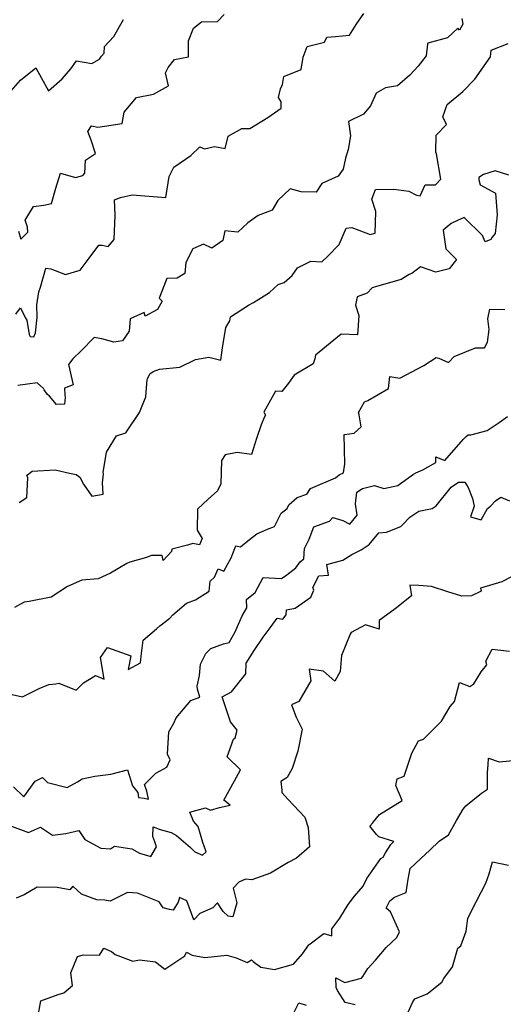
# Model space of a CAD drawing. Extents: x 2106028 to 2114230, y 2871231 to 2879433.
# Drawn here: x 2108512 to 2108764, y 2871693 to 2872205 of the extents above; entities that cross this region are included whole.
import ezdxf

# ---------------------------------------------------------------- set-up
doc = ezdxf.new("R2010")
doc.units = 0

msp = doc.modelspace()

# ---------------------------------------------------------------- linework, layer by layer
at = {"layer": 'Unknown_Line_Type', "color": 0}
for points in [[(2108510.45, 2872052.19, 3084), (2108512.82, 2872055.48, 3084), (2108515.22, 2872050.52, 3084), (2108516.07, 2872048.97, 3084), (2108517.29, 2872041.55, 3084), (2108517.8, 2872040.63, 3084), (2108519.71, 2872040.38, 3084), (2108520.71, 2872042.4, 3084), (2108521.56, 2872050.43, 3084), (2108521.34, 2872057.02, 3084), (2108522.34, 2872063.74, 3084), (2108523.27, 2872066.13, 3084), (2108526, 2872076.02, 3084), (2108528.66, 2872075.73, 3084), (2108536.27, 2872072.87, 3084), (2108543.87, 2872075.06, 3084), (2108548.52, 2872081.31, 3084), (2108553.66, 2872088, 3084), (2108555.3, 2872088.1, 3084), (2108558.52, 2872087.42, 3084), (2108561.55, 2872090.99, 3084), (2108562.17, 2872103.59, 3084), (2108561.68, 2872111.57, 3084), (2108564.92, 2872112.85, 3084), (2108570.92, 2872114.2, 3084), (2108588.41, 2872112.78, 3084), (2108590.25, 2872123.82, 3084), (2108592.64, 2872128.63, 3084), (2108601.4, 2872134.69, 3084), (2108606.06, 2872139.11, 3084), (2108608.54, 2872138.06, 3084), (2108613.76, 2872139.3, 3084), (2108619.27, 2872138.32, 3084), (2108620.89, 2872144.66, 3084), (2108628.06, 2872148.63, 3084), (2108632.16, 2872148.62, 3084), (2108641.51, 2872154.38, 3084), (2108648.39, 2872159.27, 3084), (2108648.44, 2872162.57, 3084), (2108647.11, 2872164.8, 3084), (2108648.16, 2872169.25, 3084), (2108649.17, 2872171.52, 3084), (2108649.87, 2872175.74, 3084), (2108658.79, 2872179.44, 3084), (2108659.82, 2872185.72, 3084), (2108662, 2872191.3, 3084), (2108671.04, 2872193.6, 3084), (2108672.21, 2872196.11, 3084), (2108676.67, 2872196.54, 3084), (2108684, 2872197.22, 3084), (2108687.54, 2872202.73, 3084), (2108691.52, 2872208.5, 3084)], [(2108511.82, 2872095.36, 3082), (2108512.99, 2872091.1, 3082), (2108516.69, 2872094.76, 3082), (2108516.42, 2872097.4, 3082), (2108515.23, 2872100.98, 3082), (2108519.67, 2872108.19, 3082), (2108524.91, 2872108.89, 3082), (2108528.97, 2872109.77, 3082), (2108531.27, 2872117.64, 3082), (2108533.65, 2872125.56, 3082), (2108541.39, 2872123.17, 3082), (2108545.19, 2872124.28, 3082), (2108546.26, 2872125.45, 3082), (2108546.69, 2872132.24, 3082), (2108551.84, 2872135.75, 3082), (2108549.58, 2872142.68, 3082), (2108547.93, 2872147.2, 3082), (2108549.86, 2872150.01, 3082), (2108553.06, 2872149.38, 3082), (2108565.75, 2872151.33, 3082), (2108566.71, 2872157.2, 3082), (2108573.21, 2872164.9, 3082), (2108581.98, 2872166.61, 3082), (2108589.77, 2872170.87, 3082), (2108588.26, 2872177.67, 3082), (2108589.75, 2872180.4, 3082), (2108592.92, 2872184.62, 3082), (2108600.25, 2872185.95, 3082), (2108600.23, 2872194.36, 3082), (2108602.78, 2872200.93, 3082), (2108606.97, 2872204.09, 3082), (2108615.25, 2872204.41, 3082), (2108618.75, 2872208, 3082)], [(2108507.99, 2872168.21, 3080), (2108512.77, 2872173.85, 3080), (2108520.89, 2872180.21, 3080), (2108523.72, 2872174.87, 3080), (2108527.44, 2872168.23, 3080), (2108534.47, 2872174.56, 3080), (2108539.08, 2872179.69, 3080), (2108542.05, 2872183.95, 3080), (2108550.03, 2872182.54, 3080), (2108553.87, 2872184.67, 3080), (2108554.92, 2872186.39, 3080), (2108556.3, 2872187.84, 3080), (2108556.59, 2872191.38, 3080), (2108561.39, 2872196.53, 3080), (2108566.38, 2872205.36, 3080)], [(2108742.52, 2872205.97, 3086), (2108743.02, 2872202.96, 3086), (2108741.28, 2872199.89, 3086), (2108740.35, 2872200.92, 3086), (2108734.94, 2872195.77, 3086), (2108724.76, 2872193.15, 3086), (2108724.54, 2872192.51, 3086), (2108723.9, 2872186.48, 3086), (2108719.79, 2872181.06, 3086), (2108715.44, 2872176.46, 3086), (2108708.91, 2872170.86, 3086), (2108702.77, 2872169.92, 3086), (2108697.94, 2872166.99, 3086), (2108694.93, 2872160.56, 3086), (2108691.27, 2872156.19, 3086), (2108683.44, 2872152.34, 3086), (2108684.57, 2872144.92, 3086), (2108683.34, 2872137.78, 3086), (2108681.89, 2872133.35, 3086), (2108680.66, 2872127.52, 3086), (2108678.08, 2872123.86, 3086), (2108669.57, 2872120.05, 3086), (2108666.72, 2872115.52, 3086), (2108658.89, 2872115.81, 3086), (2108653.22, 2872117.27, 3086), (2108646.77, 2872111.3, 3086), (2108643.83, 2872106.31, 3086), (2108636.44, 2872103.54, 3086), (2108631.18, 2872099.65, 3086), (2108625.87, 2872094.82, 3086), (2108619.18, 2872095.57, 3086), (2108618.06, 2872090.49, 3086), (2108612.3, 2872086.47, 3086), (2108608, 2872088.61, 3086), (2108602.5, 2872086.09, 3086), (2108598.86, 2872078.95, 3086), (2108598.35, 2872073.3, 3086), (2108594.33, 2872070.86, 3086), (2108588.98, 2872070.75, 3086), (2108584.98, 2872060.49, 3086), (2108586.5, 2872058.87, 3086), (2108584.09, 2872054.57, 3086), (2108577.74, 2872051.17, 3086), (2108577.25, 2872052.96, 3086), (2108569.81, 2872049.81, 3086), (2108569.45, 2872043.41, 3086), (2108565.88, 2872038.37, 3086), (2108561.48, 2872037.68, 3086), (2108555.08, 2872039.33, 3086), (2108551.08, 2872040.04, 3086), (2108544.37, 2872033.19, 3086), (2108539.99, 2872028.87, 3086), (2108537.89, 2872026.04, 3086), (2108540.16, 2872015.43, 3086), (2108535.7, 2872013.65, 3086), (2108535.9, 2872010.26, 3086), (2108536.12, 2872008.79, 3086), (2108535.75, 2872005.42, 3086), (2108531.59, 2872005.2, 3086), (2108527.97, 2872009.53, 3086), (2108526.71, 2872010.62, 3086), (2108525.22, 2872012.82, 3086), (2108524.78, 2872013.54, 3086), (2108521.47, 2872016.43, 3086), (2108511.52, 2872015.12, 3086)], [(2108512.1, 2871954.21, 3088), (2108516.19, 2871956.82, 3088), (2108516.65, 2871967.1, 3088), (2108516.17, 2871968.48, 3088), (2108516.92, 2871969.06, 3088), (2108517.37, 2871969.25, 3088), (2108518.92, 2871970.46, 3088), (2108530.8, 2871971.18, 3088), (2108538.36, 2871969.46, 3088), (2108541.72, 2871968.79, 3088), (2108543.01, 2871967.88, 3088), (2108543.67, 2871967.4, 3088), (2108545.63, 2871963.7, 3088), (2108550, 2871957.59, 3088), (2108555.8, 2871958.65, 3088), (2108555.55, 2871964.44, 3088), (2108556.04, 2871969.16, 3088), (2108555.87, 2871969.85, 3088), (2108557.65, 2871980.34, 3088), (2108562.84, 2871988.94, 3088), (2108567.72, 2871990.4, 3088), (2108574.83, 2872001.08, 3088), (2108578.11, 2872009.11, 3088), (2108578.71, 2872018.19, 3088), (2108579.13, 2872018.87, 3088), (2108580.12, 2872021.14, 3088), (2108581.82, 2872022.28, 3088), (2108585.16, 2872023.61, 3088), (2108595.65, 2872024.7, 3088), (2108603.9, 2872028.54, 3088), (2108610.83, 2872029.81, 3088), (2108617.01, 2872028.19, 3088), (2108617.93, 2872034.74, 3088), (2108619.7, 2872045.29, 3088), (2108621.8, 2872048.68, 3088), (2108622.06, 2872050.83, 3088), (2108631.54, 2872056.81, 3088), (2108634.06, 2872058.17, 3088), (2108642.3, 2872063.5, 3088), (2108646.87, 2872067.64, 3088), (2108650.02, 2872068.64, 3088), (2108654.22, 2872072.25, 3088), (2108656.96, 2872076.18, 3088), (2108663.87, 2872079.69, 3088), (2108669.64, 2872079.33, 3088), (2108672.69, 2872082.28, 3088), (2108678.71, 2872088.44, 3088), (2108682.24, 2872096.89, 3088), (2108685.17, 2872097.28, 3088), (2108694.74, 2872093.55, 3088), (2108697.29, 2872094.37, 3088), (2108697.71, 2872105.55, 3088), (2108695.57, 2872112.01, 3088), (2108697.54, 2872116.95, 3088), (2108706.99, 2872117.09, 3088), (2108714.93, 2872116.13, 3088), (2108718.93, 2872114.1, 3088), (2108720.8, 2872113.66, 3088), (2108723.4, 2872119.33, 3088), (2108728.69, 2872119.37, 3088), (2108731.46, 2872122.44, 3088), (2108729.35, 2872135.46, 3088), (2108728.97, 2872136.39, 3088), (2108729.14, 2872145.32, 3088), (2108734.55, 2872150.73, 3088), (2108732.51, 2872154.77, 3088), (2108734.75, 2872161.2, 3088), (2108742.94, 2872167.99, 3088), (2108749.19, 2872174.36, 3088), (2108757.42, 2872186.05, 3088), (2108757.63, 2872189.4, 3088), (2108766.53, 2872192.84, 3088)], [(2108766.95, 2872124.48, 3090), (2108759.73, 2872126.63, 3090), (2108753.73, 2872124.79, 3090), (2108751.32, 2872123.25, 3090), (2108751.3, 2872122.05, 3090), (2108751.97, 2872119.41, 3090), (2108759.95, 2872115.07, 3090), (2108760.89, 2872103.82, 3090), (2108759.75, 2872094.16, 3090), (2108758.17, 2872092.15, 3090), (2108757.55, 2872090.95, 3090), (2108754.6, 2872089.72, 3090), (2108753.2, 2872093.09, 3090), (2108743.74, 2872102.36, 3090), (2108740.2, 2872100.84, 3090), (2108736.87, 2872099.36, 3090), (2108732.8, 2872095.88, 3090), (2108734.19, 2872086.12, 3090), (2108739.75, 2872080.55, 3090), (2108735.91, 2872075.66, 3090), (2108729.59, 2872074.24, 3090), (2108728.92, 2872074.04, 3090), (2108721.01, 2872076.74, 3090), (2108716.44, 2872073.26, 3090), (2108714.97, 2872072.82, 3090), (2108710.9, 2872070.27, 3090), (2108698.05, 2872066.58, 3090), (2108695.85, 2872065.87, 3090), (2108693.21, 2872063.05, 3090), (2108687.96, 2872061.26, 3090), (2108687.08, 2872056.8, 3090), (2108688.84, 2872051.4, 3090), (2108688.12, 2872041.41, 3090), (2108679.67, 2872041.71, 3090), (2108666.37, 2872030.77, 3090), (2108665.99, 2872029.01, 3090), (2108665.04, 2872026.27, 3090), (2108655.23, 2872020.4, 3090), (2108652.25, 2872016.37, 3090), (2108648.79, 2872011.92, 3090), (2108645.5, 2872012.05, 3090), (2108639.52, 2872001.26, 3090), (2108640.29, 2871999.71, 3090), (2108639.56, 2871998.38, 3090), (2108637.97, 2871994.69, 3090), (2108635.7, 2871987.53, 3090), (2108632.97, 2871979.19, 3090), (2108625.53, 2871980.32, 3090), (2108619.26, 2871979.08, 3090), (2108617.4, 2871976.03, 3090), (2108617.14, 2871963.9, 3090), (2108615.33, 2871960.27, 3090), (2108610.56, 2871956.05, 3090), (2108604.91, 2871950.82, 3090), (2108604.76, 2871939.9, 3090), (2108607.33, 2871935.54, 3090), (2108606.04, 2871932.32, 3090), (2108602.51, 2871932.91, 3090), (2108599.68, 2871932.04, 3090), (2108591.6, 2871929.92, 3090), (2108591.45, 2871928.75, 3090), (2108587, 2871924.02, 3090), (2108586.57, 2871926.62, 3090), (2108581.63, 2871926.78, 3090), (2108581.39, 2871926.9, 3090), (2108578.44, 2871925.59, 3090), (2108569.8, 2871923.28, 3090), (2108568.16, 2871922.48, 3090), (2108559.74, 2871917.59, 3090), (2108553.24, 2871914.59, 3090), (2108544.71, 2871913.91, 3090), (2108537.37, 2871910.51, 3090), (2108528.85, 2871904.98, 3090), (2108517.41, 2871902.79, 3090), (2108514.74, 2871902.51, 3090), (2108509.78, 2871899.71, 3090)], [(2108506.93, 2871854.71, 3092), (2108513.96, 2871853.19, 3092), (2108522.49, 2871857.62, 3092), (2108527.63, 2871859.61, 3092), (2108531.17, 2871860.04, 3092), (2108532.85, 2871860.31, 3092), (2108541.78, 2871856.67, 3092), (2108545.56, 2871860.51, 3092), (2108551.9, 2871864.33, 3092), (2108556.34, 2871862.36, 3092), (2108554.51, 2871873.59, 3092), (2108558.06, 2871878.86, 3092), (2108570.24, 2871874.56, 3092), (2108568.92, 2871867.46, 3092), (2108575.34, 2871870.84, 3092), (2108575.64, 2871874.39, 3092), (2108576.73, 2871882.59, 3092), (2108583.52, 2871888.49, 3092), (2108585.39, 2871890.2, 3092), (2108590.6, 2871894.06, 3092), (2108592.02, 2871895.78, 3092), (2108599.22, 2871901.83, 3092), (2108603.97, 2871903.68, 3092), (2108611, 2871908.07, 3092), (2108611.58, 2871913.33, 3092), (2108613.69, 2871915.43, 3092), (2108615.68, 2871919.7, 3092), (2108618.68, 2871918.62, 3092), (2108622.36, 2871925.51, 3092), (2108624.82, 2871931.7, 3092), (2108627.31, 2871931.14, 3092), (2108632.02, 2871935.03, 3092), (2108635.81, 2871937.97, 3092), (2108641.38, 2871940.37, 3092), (2108645.02, 2871941.83, 3092), (2108648.53, 2871948.72, 3092), (2108651.5, 2871951.07, 3092), (2108652.52, 2871953.1, 3092), (2108656.78, 2871956.79, 3092), (2108661.76, 2871958.52, 3092), (2108663.69, 2871961.52, 3092), (2108676.64, 2871967.02, 3092), (2108678.63, 2871968.61, 3092), (2108680.85, 2871969.7, 3092), (2108681.55, 2871974.38, 3092), (2108681.26, 2871989.53, 3092), (2108686.47, 2871990.3, 3092), (2108690.02, 2871993.61, 3092), (2108689.01, 2871999.8, 3092), (2108688.66, 2872001.09, 3092), (2108691.76, 2872006.51, 3092), (2108693.5, 2872007.21, 3092), (2108704.31, 2872013.59, 3092), (2108705, 2872019.82, 3092), (2108710.23, 2872018.95, 3092), (2108722.71, 2872025.56, 3092), (2108729.02, 2872029.7, 3092), (2108730.53, 2872029.22, 3092), (2108735.49, 2872027.07, 3092), (2108738.48, 2872030.13, 3092), (2108749.62, 2872034.72, 3092), (2108754.26, 2872034.73, 3092), (2108755.78, 2872037.63, 3092), (2108756.66, 2872044.17, 3092), (2108756, 2872049.67, 3092), (2108757.01, 2872054.84, 3092), (2108764.8, 2872054.55, 3092)], [(2108509.27, 2871806.46, 3094), (2108514.6, 2871801.16, 3094), (2108520.52, 2871809.41, 3094), (2108524.25, 2871811.25, 3094), (2108526.85, 2871808.75, 3094), (2108537.2, 2871806.15, 3094), (2108542.5, 2871808.98, 3094), (2108544.87, 2871810.57, 3094), (2108551.45, 2871811.99, 3094), (2108559.84, 2871812.96, 3094), (2108568.48, 2871815.18, 3094), (2108571.13, 2871806.88, 3094), (2108573.92, 2871803.47, 3094), (2108574.16, 2871800.95, 3094), (2108577.24, 2871800.45, 3094), (2108579.36, 2871799.96, 3094), (2108578.51, 2871804.13, 3094), (2108577.34, 2871807.6, 3094), (2108583.2, 2871813.5, 3094), (2108588.93, 2871816.58, 3094), (2108590.71, 2871820.47, 3094), (2108589.33, 2871823.44, 3094), (2108589.97, 2871835.02, 3094), (2108592.66, 2871839.44, 3094), (2108593.82, 2871842.31, 3094), (2108601.54, 2871851.25, 3094), (2108606.12, 2871853.05, 3094), (2108604.85, 2871857.26, 3094), (2108604.79, 2871858.79, 3094), (2108605.98, 2871864.23, 3094), (2108606.4, 2871870.13, 3094), (2108609.22, 2871875.78, 3094), (2108611.89, 2871878.26, 3094), (2108618.49, 2871880.77, 3094), (2108621.43, 2871881.44, 3094), (2108624.57, 2871887.09, 3094), (2108628.2, 2871895.33, 3094), (2108630.55, 2871899.41, 3094), (2108630.38, 2871903.79, 3094), (2108634.91, 2871907.48, 3094), (2108639.03, 2871915.21, 3094), (2108648.68, 2871914.75, 3094), (2108651.34, 2871916.56, 3094), (2108656.17, 2871920.33, 3094), (2108658.36, 2871923.47, 3094), (2108660.29, 2871924.89, 3094), (2108660.52, 2871930.27, 3094), (2108662.95, 2871935.21, 3094), (2108665.4, 2871941.67, 3094), (2108673.57, 2871944.48, 3094), (2108675.35, 2871946.41, 3094), (2108680.54, 2871944.93, 3094), (2108684.13, 2871943.04, 3094), (2108687.94, 2871947.7, 3094), (2108687.1, 2871953.48, 3094), (2108687.83, 2871959.61, 3094), (2108690.73, 2871961.59, 3094), (2108697.02, 2871963.07, 3094), (2108701.79, 2871961.48, 3094), (2108709.2, 2871963.16, 3094), (2108710.5, 2871964.17, 3094), (2108717.36, 2871968.92, 3094), (2108718.56, 2871969.7, 3094), (2108722.21, 2871971.27, 3094), (2108728.94, 2871975.07, 3094), (2108728.99, 2871977.92, 3094), (2108733.64, 2871976.03, 3094), (2108743.11, 2871987.01, 3094), (2108744.63, 2871988.55, 3094), (2108745.78, 2871989.37, 3094), (2108747.12, 2871989.42, 3094), (2108755.64, 2871991.66, 3094), (2108761.95, 2871995.9, 3094), (2108766.2, 2871998.88, 3094)], [(2108505.33, 2871787.05, 3096), (2108517.03, 2871782.68, 3096), (2108523.3, 2871785.37, 3096), (2108529.44, 2871781.27, 3096), (2108536.45, 2871782.24, 3096), (2108543.21, 2871783.8, 3096), (2108546.37, 2871779.09, 3096), (2108554.6, 2871774.5, 3096), (2108559.74, 2871774.2, 3096), (2108561.82, 2871775.52, 3096), (2108570.73, 2871774.12, 3096), (2108574.68, 2871771.98, 3096), (2108580.69, 2871770.28, 3096), (2108583.52, 2871775.25, 3096), (2108582.77, 2871777.84, 3096), (2108581.7, 2871780.66, 3096), (2108581.85, 2871785.56, 3096), (2108585.58, 2871784.24, 3096), (2108591.15, 2871782.69, 3096), (2108594.05, 2871781.17, 3096), (2108601.34, 2871774.82, 3096), (2108603.57, 2871772.61, 3096), (2108607.58, 2871770.86, 3096), (2108609.43, 2871772.65, 3096), (2108607.69, 2871777.39, 3096), (2108605.25, 2871785.86, 3096), (2108602.84, 2871788.54, 3096), (2108600.95, 2871793.31, 3096), (2108609.14, 2871795.42, 3096), (2108611.61, 2871794.28, 3096), (2108616.32, 2871795.63, 3096), (2108622, 2871796.88, 3096), (2108618.64, 2871799.4, 3096), (2108624.12, 2871809.57, 3096), (2108627.24, 2871815.22, 3096), (2108620.39, 2871822.05, 3096), (2108623.69, 2871831.15, 3096), (2108624.6, 2871831.87, 3096), (2108625.62, 2871835.81, 3096), (2108622.18, 2871840.2, 3096), (2108619.43, 2871848.06, 3096), (2108617.76, 2871853.14, 3096), (2108622.69, 2871855.86, 3096), (2108630.15, 2871865.09, 3096), (2108630.3, 2871870.68, 3096), (2108634.37, 2871877.36, 3096), (2108639.02, 2871884.31, 3096), (2108643.24, 2871889.81, 3096), (2108646.29, 2871894.09, 3096), (2108649.37, 2871893.65, 3096), (2108650.99, 2871895.76, 3096), (2108651.24, 2871898.36, 3096), (2108655.78, 2871899.29, 3096), (2108663.93, 2871905.08, 3096), (2108665.5, 2871908.66, 3096), (2108664.86, 2871910.1, 3096), (2108668.13, 2871916.11, 3096), (2108673.03, 2871916.45, 3096), (2108672.17, 2871922.01, 3096), (2108680.55, 2871924.29, 3096), (2108685.26, 2871927.18, 3096), (2108690.15, 2871929.71, 3096), (2108694.27, 2871932.41, 3096), (2108699.29, 2871938.51, 3096), (2108703.2, 2871938.87, 3096), (2108710.65, 2871941.73, 3096), (2108711.54, 2871942.57, 3096), (2108715.31, 2871946.71, 3096), (2108720.16, 2871949.75, 3096), (2108727.08, 2871951.06, 3096), (2108729.11, 2871952.52, 3096), (2108736.88, 2871962.21, 3096), (2108740.8, 2871964.89, 3096), (2108743.98, 2871964.85, 3096), (2108745.76, 2871962.01, 3096), (2108747.95, 2871956.26, 3096), (2108748.89, 2871952.4, 3096), (2108746.92, 2871946.84, 3096), (2108752.54, 2871945.25, 3096), (2108755.85, 2871951.18, 3096), (2108757.32, 2871952.26, 3096), (2108759.94, 2871955.07, 3096), (2108762.66, 2871957.02, 3096), (2108767.19, 2871955.1, 3096)], [(2108768.24, 2871915.54, 3098), (2108763.18, 2871913.04, 3098), (2108752.1, 2871909.75, 3098), (2108752.45, 2871908.2, 3098), (2108747.42, 2871905.78, 3098), (2108742.43, 2871905.6, 3098), (2108735.09, 2871907.89, 3098), (2108726.65, 2871910.58, 3098), (2108720.16, 2871911.11, 3098), (2108715.37, 2871911.31, 3098), (2108716.21, 2871905.67, 3098), (2108707.8, 2871898.98, 3098), (2108699.52, 2871892.93, 3098), (2108699.5, 2871888.47, 3098), (2108692.37, 2871890.63, 3098), (2108684.83, 2871886.72, 3098), (2108684.29, 2871885.79, 3098), (2108679.91, 2871874.78, 3098), (2108679.1, 2871866.44, 3098), (2108676.41, 2871861.3, 3098), (2108670.5, 2871866.58, 3098), (2108662.95, 2871867.57, 3098), (2108663.85, 2871861.56, 3098), (2108657.67, 2871850.84, 3098), (2108653.75, 2871849.01, 3098), (2108656.3, 2871842.59, 3098), (2108659.4, 2871836.47, 3098), (2108657.14, 2871824.95, 3098), (2108654.15, 2871815.93, 3098), (2108651.62, 2871811.34, 3098), (2108648.33, 2871809.11, 3098), (2108648.72, 2871804.74, 3098), (2108648.86, 2871803.48, 3098), (2108652.16, 2871799.81, 3098), (2108660.85, 2871790.61, 3098), (2108662.55, 2871785.29, 3098), (2108663.16, 2871775.17, 3098), (2108656.39, 2871769.37, 3098), (2108652.17, 2871767.12, 3098), (2108642.82, 2871761.6, 3098), (2108633.27, 2871758.14, 3098), (2108629.85, 2871758.4, 3098), (2108626.51, 2871756.78, 3098), (2108623.43, 2871753.74, 3098), (2108625.31, 2871746.16, 3098), (2108623.27, 2871738.8, 3098), (2108620.86, 2871739.12, 3098), (2108618.32, 2871741.52, 3098), (2108615.3, 2871746.15, 3098), (2108612.97, 2871743.45, 3098), (2108606.14, 2871740.54, 3098), (2108603.06, 2871737.3, 3098), (2108599.36, 2871747.07, 3098), (2108595.64, 2871748.92, 3098), (2108594.9, 2871746.41, 3098), (2108592.27, 2871742.26, 3098), (2108590.3, 2871742.64, 3098), (2108587.04, 2871743.59, 3098), (2108585.03, 2871746.55, 3098), (2108573.76, 2871751.09, 3098), (2108568.5, 2871751.48, 3098), (2108559.46, 2871747.04, 3098), (2108556.67, 2871747.51, 3098), (2108552.52, 2871747.61, 3098), (2108544.61, 2871750.69, 3098), (2108540.03, 2871754.76, 3098), (2108538.46, 2871752.82, 3098), (2108531.85, 2871754.16, 3098), (2108521.58, 2871754.28, 3098), (2108514.8, 2871750.2, 3098), (2108510.62, 2871748.56, 3098)], [(2108521.77, 2871686.5, 3100), (2108523.46, 2871695.09, 3100), (2108532.45, 2871698.43, 3100), (2108535.43, 2871699.33, 3100), (2108539.93, 2871703.13, 3100), (2108539.11, 2871709.66, 3100), (2108542.44, 2871718.26, 3100), (2108545.41, 2871719.05, 3100), (2108553.99, 2871718.96, 3100), (2108556.12, 2871722.61, 3100), (2108560.11, 2871720.82, 3100), (2108562.06, 2871719.18, 3100), (2108571.31, 2871715.85, 3100), (2108574.67, 2871716.46, 3100), (2108583.13, 2871715.41, 3100), (2108587.98, 2871711.66, 3100), (2108598.33, 2871718.56, 3100), (2108599.15, 2871720.4, 3100), (2108602.07, 2871718.92, 3100), (2108608.66, 2871717.7, 3100), (2108620.18, 2871718.86, 3100), (2108625.1, 2871717.59, 3100), (2108630.71, 2871715.15, 3100), (2108633.07, 2871716.41, 3100), (2108633.9, 2871715.61, 3100), (2108637.82, 2871712.65, 3100), (2108645.07, 2871711.45, 3100), (2108654.88, 2871714.22, 3100), (2108659.55, 2871719.63, 3100), (2108662.77, 2871724.29, 3100), (2108670.65, 2871730.13, 3100), (2108674.73, 2871729.02, 3100), (2108674.77, 2871732.57, 3100), (2108678.9, 2871738.16, 3100), (2108683.27, 2871745.17, 3100), (2108686.69, 2871749.6, 3100), (2108691.04, 2871754.76, 3100), (2108693, 2871758.78, 3100), (2108700.29, 2871769.21, 3100), (2108701.51, 2871769.82, 3100), (2108702.8, 2871772.15, 3100), (2108705.48, 2871776.45, 3100), (2108707.1, 2871778.04, 3100), (2108699.2, 2871780.34, 3100), (2108698.09, 2871781.61, 3100), (2108694.67, 2871785.98, 3100), (2108696.04, 2871787.53, 3100), (2108696.57, 2871788.27, 3100), (2108699.7, 2871792.06, 3100), (2108711.33, 2871799.36, 3100), (2108708.13, 2871807.08, 3100), (2108708.82, 2871810.58, 3100), (2108712.37, 2871811.96, 3100), (2108716.48, 2871823.96, 3100), (2108719.87, 2871830.36, 3100), (2108722.43, 2871831.26, 3100), (2108731.94, 2871840.53, 3100), (2108736.3, 2871848.26, 3100), (2108738.7, 2871850.82, 3100), (2108741.21, 2871860.65, 3100), (2108746.55, 2871858.59, 3100), (2108748.61, 2871859.89, 3100), (2108752.45, 2871866.17, 3100), (2108755.44, 2871869.82, 3100), (2108754.99, 2871871.68, 3100), (2108758.27, 2871877.94, 3100), (2108767.22, 2871876.98, 3100)], [(2108686.95, 2871693.15, 3102), (2108681.78, 2871694.32, 3102), (2108677.83, 2871700.49, 3102), (2108676.99, 2871702.04, 3102), (2108676.91, 2871707.11, 3102), (2108681.65, 2871704.76, 3102), (2108690.22, 2871706.92, 3102), (2108690.94, 2871707.82, 3102), (2108693.46, 2871712.05, 3102), (2108697.45, 2871716.25, 3102), (2108703.17, 2871722.93, 3102), (2108708.59, 2871728.14, 3102), (2108710.06, 2871731.01, 3102), (2108705.4, 2871741.36, 3102), (2108703.15, 2871743.26, 3102), (2108704.95, 2871747.19, 3102), (2108707.4, 2871749.09, 3102), (2108713.42, 2871751.45, 3102), (2108714.45, 2871758.44, 3102), (2108715.63, 2871764.03, 3102), (2108721.13, 2871769.1, 3102), (2108725.85, 2871773.49, 3102), (2108730.64, 2871778.09, 3102), (2108735.6, 2871781.45, 3102), (2108739.65, 2871788.99, 3102), (2108743.1, 2871794.81, 3102), (2108744.46, 2871796.53, 3102), (2108752.66, 2871803.2, 3102), (2108755.89, 2871805.19, 3102), (2108755.76, 2871813.95, 3102), (2108756.08, 2871817.88, 3102), (2108756.27, 2871821.26, 3102), (2108761.91, 2871819.41, 3102), (2108774.45, 2871820.66, 3102)], [(2108714.57, 2871689.19, 3104), (2108716.9, 2871694.7, 3104), (2108717.98, 2871696.25, 3104), (2108724.46, 2871698.82, 3104), (2108732.11, 2871704.86, 3104), (2108733.15, 2871706.85, 3104), (2108737.52, 2871712.85, 3104), (2108740.31, 2871722.6, 3104), (2108741.87, 2871723.68, 3104), (2108744.72, 2871731.3, 3104), (2108745.65, 2871737.92, 3104), (2108747.5, 2871741.91, 3104), (2108754.91, 2871756.31, 3104), (2108756.69, 2871761.11, 3104), (2108758.43, 2871767.42, 3104), (2108766.76, 2871765.62, 3104)], [(2108654.85, 2871688.65, 3102), (2108657.59, 2871694.18, 3102), (2108661.54, 2871692.93, 3102)]]:
    msp.add_polyline3d(points, dxfattribs=at)

doc.saveas('drawing.dxf')
